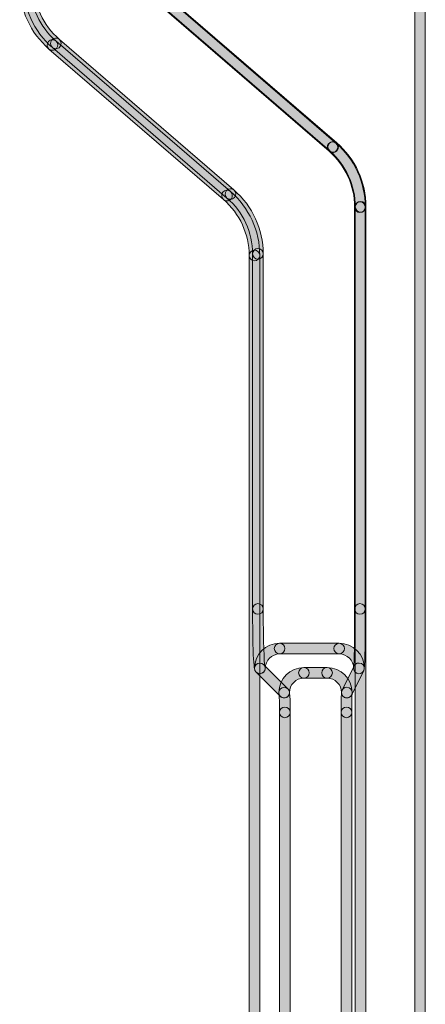
# Model space of a CAD drawing. Units: inches. Extents: x 4 to 206, y -294 to -4.
# Drawn here: x 170 to 180, y -102 to -78 of the extents above; entities that cross this region are included whole.
import ezdxf

# ---------------------------------------------------------------- set-up
doc = ezdxf.new("R2010")
doc.units = ezdxf.units.IN
doc.header["$MEASUREMENT"] = 0
doc.layers.add('Layer 1', color=7, linetype='Continuous')

# ---------------------------------------------------------------- blocks, each defined once
blk = doc.blocks.new('block 81')
at = {"layer": 'Layer 1'}
h = blk.add_hatch(color=7, dxfattribs=at)
h.dxf.hatch_style = 2
edge = h.paths.add_edge_path()
edge.add_spline(control_points=[(178.246, -120.048), (178.176, -120.048), (178.119, -119.991), (178.119, -119.921), (178.119, -119.921), (178.119, -94.713), (178.119, -94.713), (178.119, -94.643), (178.176, -94.586), (178.246, -94.586), (178.316, -94.586), (178.373, -94.643), (178.373, -94.713), (178.373, -94.713), (178.373, -119.921), (178.373, -119.921), (178.373, -119.991), (178.316, -120.048), (178.246, -120.048)], knot_values=[0, 0, 0, 0, 1, 1, 1, 2, 2, 2, 3, 3, 3, 4, 4, 4, 5, 5, 5, 6, 6, 6, 6], degree=3, periodic=1)
at = {"layer": 'Layer 1', "lineweight": 0}
blk.add_open_spline([(178.246, -120.048), (178.176, -120.048), (178.119, -119.991), (178.119, -119.921), (178.119, -119.921), (178.119, -94.713), (178.119, -94.713), (178.119, -94.643), (178.176, -94.586), (178.246, -94.586), (178.316, -94.586), (178.373, -94.643), (178.373, -94.713), (178.373, -94.713), (178.373, -119.921), (178.373, -119.921), (178.373, -119.991), (178.316, -120.048), (178.246, -120.048)], degree=3, knots=[0, 0, 0, 0, 1, 1, 1, 2, 2, 2, 3, 3, 3, 4, 4, 4, 5, 5, 5, 6, 6, 6, 6], dxfattribs=at)
blk = doc.blocks.new('block 82')
at = {"layer": 'Layer 1'}
h = blk.add_hatch(color=7, dxfattribs=at)
h.dxf.hatch_style = 2
edge = h.paths.add_edge_path()
edge.add_spline(control_points=[(178.253, -94.368), (178.183, -94.368), (178.126, -94.311), (178.126, -94.241), (178.126, -94.051), (177.972, -93.896), (177.781, -93.896), (177.711, -93.896), (177.654, -93.839), (177.654, -93.769), (177.654, -93.699), (177.711, -93.642), (177.781, -93.642), (177.781, -93.642), (177.781, -93.642), (177.781, -93.642), (178.112, -93.642), (178.38, -93.911), (178.38, -94.241), (178.38, -94.311), (178.324, -94.368), (178.253, -94.368)], knot_values=[0, 0, 0, 0, 1, 1, 1, 2, 2, 2, 3, 3, 3, 4, 4, 4, 5, 5, 5, 6, 6, 6, 7, 7, 7, 7], degree=3, periodic=1)
at = {"layer": 'Layer 1', "lineweight": 0}
blk.add_open_spline([(178.253, -94.368), (178.183, -94.368), (178.126, -94.311), (178.126, -94.241), (178.126, -94.051), (177.972, -93.896), (177.781, -93.896), (177.711, -93.896), (177.654, -93.839), (177.654, -93.769), (177.654, -93.699), (177.711, -93.642), (177.781, -93.642), (177.781, -93.642), (177.781, -93.642), (177.781, -93.642), (178.112, -93.642), (178.38, -93.911), (178.38, -94.241), (178.38, -94.311), (178.324, -94.368), (178.253, -94.368)], degree=3, knots=[0, 0, 0, 0, 1, 1, 1, 2, 2, 2, 3, 3, 3, 4, 4, 4, 5, 5, 5, 6, 6, 6, 7, 7, 7, 7], dxfattribs=at)
blk = doc.blocks.new('block 83')
at = {"layer": 'Layer 1'}
h = blk.add_hatch(color=7, dxfattribs=at)
h.dxf.hatch_style = 2
edge = h.paths.add_edge_path()
edge.add_spline(control_points=[(178.246, -94.84), (178.176, -94.84), (178.119, -94.784), (178.119, -94.713), (178.119, -94.23), (178.125, -94.216), (178.138, -94.188), (178.168, -94.124), (178.243, -94.096), (178.306, -94.126), (178.36, -94.15), (178.388, -94.208), (178.378, -94.263), (178.376, -94.298), (178.373, -94.466), (178.373, -94.713), (178.373, -94.784), (178.316, -94.84), (178.246, -94.84)], knot_values=[0, 0, 0, 0, 1, 1, 1, 2, 2, 2, 3, 3, 3, 4, 4, 4, 5, 5, 5, 6, 6, 6, 6], degree=3, periodic=1)
at = {"layer": 'Layer 1', "lineweight": 0}
blk.add_open_spline([(178.246, -94.84), (178.176, -94.84), (178.119, -94.784), (178.119, -94.713), (178.119, -94.23), (178.125, -94.216), (178.138, -94.188), (178.168, -94.124), (178.243, -94.096), (178.306, -94.126), (178.36, -94.15), (178.388, -94.208), (178.378, -94.263), (178.376, -94.298), (178.373, -94.466), (178.373, -94.713), (178.373, -94.784), (178.316, -94.84), (178.246, -94.84)], degree=3, knots=[0, 0, 0, 0, 1, 1, 1, 2, 2, 2, 3, 3, 3, 4, 4, 4, 5, 5, 5, 6, 6, 6, 6], dxfattribs=at)
blk = doc.blocks.new('block 84')
at = {"layer": 'Layer 1'}
h = blk.add_hatch(color=7, dxfattribs=at)
h.dxf.hatch_style = 2
edge = h.paths.add_edge_path()
edge.add_spline(control_points=[(178.543, -93.789), (178.473, -93.789), (178.416, -93.732), (178.416, -93.662), (178.416, -93.471), (178.261, -93.317), (178.071, -93.316), (178.001, -93.316), (177.944, -93.26), (177.944, -93.189), (177.944, -93.119), (178.001, -93.063), (178.071, -93.063), (178.071, -93.063), (178.071, -93.063), (178.071, -93.063), (178.402, -93.063), (178.671, -93.331), (178.671, -93.662), (178.671, -93.732), (178.614, -93.789), (178.543, -93.789)], knot_values=[0, 0, 0, 0, 1, 1, 1, 2, 2, 2, 3, 3, 3, 4, 4, 4, 5, 5, 5, 6, 6, 6, 7, 7, 7, 7], degree=3, periodic=1)
at = {"layer": 'Layer 1', "lineweight": 0}
blk.add_open_spline([(178.543, -93.789), (178.473, -93.789), (178.416, -93.732), (178.416, -93.662), (178.416, -93.471), (178.261, -93.317), (178.071, -93.316), (178.001, -93.316), (177.944, -93.26), (177.944, -93.189), (177.944, -93.119), (178.001, -93.063), (178.071, -93.063), (178.071, -93.063), (178.071, -93.063), (178.071, -93.063), (178.402, -93.063), (178.671, -93.331), (178.671, -93.662), (178.671, -93.732), (178.614, -93.789), (178.543, -93.789)], degree=3, knots=[0, 0, 0, 0, 1, 1, 1, 2, 2, 2, 3, 3, 3, 4, 4, 4, 5, 5, 5, 6, 6, 6, 7, 7, 7, 7], dxfattribs=at)
blk = doc.blocks.new('block 85')
at = {"layer": 'Layer 1'}
h = blk.add_hatch(color=7, dxfattribs=at)
h.dxf.hatch_style = 2
edge = h.paths.add_edge_path()
edge.add_spline(control_points=[(178.253, -94.368), (178.234, -94.368), (178.215, -94.364), (178.197, -94.355), (178.134, -94.323), (178.108, -94.247), (178.14, -94.184), (178.14, -94.184), (178.43, -93.605), (178.43, -93.605), (178.461, -93.542), (178.538, -93.517), (178.6, -93.548), (178.663, -93.579), (178.688, -93.656), (178.657, -93.718), (178.657, -93.718), (178.367, -94.298), (178.367, -94.298), (178.345, -94.342), (178.3, -94.368), (178.253, -94.368)], knot_values=[0, 0, 0, 0, 1, 1, 1, 2, 2, 2, 3, 3, 3, 4, 4, 4, 5, 5, 5, 6, 6, 6, 7, 7, 7, 7], degree=3, periodic=1)
at = {"layer": 'Layer 1', "lineweight": 0}
blk.add_open_spline([(178.253, -94.368), (178.234, -94.368), (178.215, -94.364), (178.197, -94.355), (178.134, -94.323), (178.108, -94.247), (178.14, -94.184), (178.14, -94.184), (178.43, -93.605), (178.43, -93.605), (178.461, -93.542), (178.538, -93.517), (178.6, -93.548), (178.663, -93.579), (178.688, -93.656), (178.657, -93.718), (178.657, -93.718), (178.367, -94.298), (178.367, -94.298), (178.345, -94.342), (178.3, -94.368), (178.253, -94.368)], degree=3, knots=[0, 0, 0, 0, 1, 1, 1, 2, 2, 2, 3, 3, 3, 4, 4, 4, 5, 5, 5, 6, 6, 6, 7, 7, 7, 7], dxfattribs=at)
blk = doc.blocks.new('block 86')
at = {"layer": 'Layer 1'}
h = blk.add_hatch(color=7, dxfattribs=at)
h.dxf.hatch_style = 2
edge = h.paths.add_edge_path()
edge.add_spline(control_points=[(178.543, -93.789), (178.525, -93.789), (178.506, -93.784), (178.488, -93.776), (178.433, -93.749), (178.406, -93.687), (178.42, -93.63), (178.43, -93.55), (178.44, -93.006), (178.44, -92.245), (178.44, -92.175), (178.497, -92.118), (178.567, -92.118), (178.637, -92.118), (178.694, -92.175), (178.694, -92.245), (178.694, -93.643), (178.67, -93.692), (178.657, -93.718), (178.635, -93.763), (178.59, -93.789), (178.543, -93.789)], knot_values=[0, 0, 0, 0, 1, 1, 1, 2, 2, 2, 3, 3, 3, 4, 4, 4, 5, 5, 5, 6, 6, 6, 7, 7, 7, 7], degree=3, periodic=1)
at = {"layer": 'Layer 1', "lineweight": 0}
blk.add_open_spline([(178.543, -93.789), (178.525, -93.789), (178.506, -93.784), (178.488, -93.776), (178.433, -93.749), (178.406, -93.687), (178.42, -93.63), (178.43, -93.55), (178.44, -93.006), (178.44, -92.245), (178.44, -92.175), (178.497, -92.118), (178.567, -92.118), (178.637, -92.118), (178.694, -92.175), (178.694, -92.245), (178.694, -93.643), (178.67, -93.692), (178.657, -93.718), (178.635, -93.763), (178.59, -93.789), (178.543, -93.789)], degree=3, knots=[0, 0, 0, 0, 1, 1, 1, 2, 2, 2, 3, 3, 3, 4, 4, 4, 5, 5, 5, 6, 6, 6, 7, 7, 7, 7], dxfattribs=at)
blk = doc.blocks.new('block 87')
at = {"layer": 'Layer 1'}
h = blk.add_hatch(color=7, dxfattribs=at)
h.dxf.hatch_style = 2
edge = h.paths.add_edge_path()
edge.add_spline(control_points=[(178.567, -92.372), (178.497, -92.372), (178.44, -92.315), (178.44, -92.245), (178.44, -92.245), (178.44, -82.655), (178.44, -82.655), (178.44, -82.585), (178.497, -82.528), (178.567, -82.528), (178.637, -82.528), (178.694, -82.585), (178.694, -82.655), (178.694, -82.655), (178.694, -92.245), (178.694, -92.245), (178.694, -92.315), (178.637, -92.372), (178.567, -92.372)], knot_values=[0, 0, 0, 0, 1, 1, 1, 2, 2, 2, 3, 3, 3, 4, 4, 4, 5, 5, 5, 6, 6, 6, 6], degree=3, periodic=1)
at = {"layer": 'Layer 1', "lineweight": 0}
blk.add_open_spline([(178.567, -92.372), (178.497, -92.372), (178.44, -92.315), (178.44, -92.245), (178.44, -92.245), (178.44, -82.655), (178.44, -82.655), (178.44, -82.585), (178.497, -82.528), (178.567, -82.528), (178.637, -82.528), (178.694, -82.585), (178.694, -82.655), (178.694, -82.655), (178.694, -92.245), (178.694, -92.245), (178.694, -92.315), (178.637, -92.372), (178.567, -92.372)], degree=3, knots=[0, 0, 0, 0, 1, 1, 1, 2, 2, 2, 3, 3, 3, 4, 4, 4, 5, 5, 5, 6, 6, 6, 6], dxfattribs=at)
blk = doc.blocks.new('block 88')
at = {"layer": 'Layer 1'}
h = blk.add_hatch(color=7, dxfattribs=at)
h.dxf.hatch_style = 2
edge = h.paths.add_edge_path()
edge.add_spline(control_points=[(178.567, -82.782), (178.497, -82.782), (178.44, -82.725), (178.44, -82.655), (178.44, -82.141), (178.217, -81.655), (177.828, -81.32), (177.775, -81.274), (177.769, -81.194), (177.815, -81.141), (177.86, -81.088), (177.941, -81.082), (177.994, -81.128), (178.439, -81.511), (178.694, -82.067), (178.694, -82.655), (178.694, -82.725), (178.637, -82.782), (178.567, -82.782)], knot_values=[0, 0, 0, 0, 1, 1, 1, 2, 2, 2, 3, 3, 3, 4, 4, 4, 5, 5, 5, 6, 6, 6, 6], degree=3, periodic=1)
at = {"layer": 'Layer 1', "lineweight": 0}
blk.add_open_spline([(178.567, -82.782), (178.497, -82.782), (178.44, -82.725), (178.44, -82.655), (178.44, -82.141), (178.217, -81.655), (177.828, -81.32), (177.775, -81.274), (177.769, -81.194), (177.815, -81.141), (177.86, -81.088), (177.941, -81.082), (177.994, -81.128), (178.439, -81.511), (178.694, -82.067), (178.694, -82.655), (178.694, -82.725), (178.637, -82.782), (178.567, -82.782)], degree=3, knots=[0, 0, 0, 0, 1, 1, 1, 2, 2, 2, 3, 3, 3, 4, 4, 4, 5, 5, 5, 6, 6, 6, 6], dxfattribs=at)
blk = doc.blocks.new('block 89')
at = {"layer": 'Layer 1'}
h = blk.add_hatch(color=7, dxfattribs=at)
h.dxf.hatch_style = 2
edge = h.paths.add_edge_path()
edge.add_spline(control_points=[(177.911, -81.351), (177.882, -81.351), (177.852, -81.341), (177.828, -81.32), (177.828, -81.32), (173.66, -77.727), (173.66, -77.727), (173.607, -77.681), (173.601, -77.601), (173.647, -77.548), (173.693, -77.494), (173.773, -77.489), (173.826, -77.535), (173.826, -77.535), (177.994, -81.128), (177.994, -81.128), (178.047, -81.174), (178.053, -81.254), (178.007, -81.307), (177.982, -81.336), (177.946, -81.351), (177.911, -81.351)], knot_values=[0, 0, 0, 0, 1, 1, 1, 2, 2, 2, 3, 3, 3, 4, 4, 4, 5, 5, 5, 6, 6, 6, 7, 7, 7, 7], degree=3, periodic=1)
at = {"layer": 'Layer 1', "lineweight": 0}
blk.add_open_spline([(177.911, -81.351), (177.882, -81.351), (177.852, -81.341), (177.828, -81.32), (177.828, -81.32), (173.66, -77.727), (173.66, -77.727), (173.607, -77.681), (173.601, -77.601), (173.647, -77.548), (173.693, -77.494), (173.773, -77.489), (173.826, -77.535), (173.826, -77.535), (177.994, -81.128), (177.994, -81.128), (178.047, -81.174), (178.053, -81.254), (178.007, -81.307), (177.982, -81.336), (177.946, -81.351), (177.911, -81.351)], degree=3, knots=[0, 0, 0, 0, 1, 1, 1, 2, 2, 2, 3, 3, 3, 4, 4, 4, 5, 5, 5, 6, 6, 6, 7, 7, 7, 7], dxfattribs=at)
blk = doc.blocks.new('block 106')
at = {"layer": 'Layer 1'}
h = blk.add_hatch(color=7, dxfattribs=at)
h.dxf.hatch_style = 2
edge = h.paths.add_edge_path()
edge.add_spline(control_points=[(177.781, -93.896), (177.781, -93.896), (177.229, -93.896), (177.229, -93.896), (177.159, -93.896), (177.102, -93.839), (177.102, -93.769), (177.102, -93.699), (177.159, -93.642), (177.229, -93.642), (177.229, -93.642), (177.781, -93.642), (177.781, -93.642), (177.852, -93.642), (177.909, -93.699), (177.909, -93.769), (177.909, -93.839), (177.852, -93.896), (177.781, -93.896)], knot_values=[0, 0, 0, 0, 1, 1, 1, 2, 2, 2, 3, 3, 3, 4, 4, 4, 5, 5, 5, 6, 6, 6, 6], degree=3, periodic=1)
at = {"layer": 'Layer 1', "lineweight": 0}
blk.add_open_spline([(177.781, -93.896), (177.781, -93.896), (177.229, -93.896), (177.229, -93.896), (177.159, -93.896), (177.102, -93.839), (177.102, -93.769), (177.102, -93.699), (177.159, -93.642), (177.229, -93.642), (177.229, -93.642), (177.781, -93.642), (177.781, -93.642), (177.852, -93.642), (177.909, -93.699), (177.909, -93.769), (177.909, -93.839), (177.852, -93.896), (177.781, -93.896)], degree=3, knots=[0, 0, 0, 0, 1, 1, 1, 2, 2, 2, 3, 3, 3, 4, 4, 4, 5, 5, 5, 6, 6, 6, 6], dxfattribs=at)
blk = doc.blocks.new('block 109')
at = {"layer": 'Layer 1'}
h = blk.add_hatch(color=7, dxfattribs=at)
h.dxf.hatch_style = 2
edge = h.paths.add_edge_path()
edge.add_spline(control_points=[(178.071, -93.316), (178.071, -93.316), (176.649, -93.316), (176.649, -93.316), (176.579, -93.316), (176.522, -93.26), (176.522, -93.189), (176.522, -93.119), (176.579, -93.063), (176.649, -93.063), (176.649, -93.063), (178.071, -93.063), (178.071, -93.063), (178.141, -93.063), (178.198, -93.119), (178.198, -93.189), (178.198, -93.26), (178.141, -93.316), (178.071, -93.316)], knot_values=[0, 0, 0, 0, 1, 1, 1, 2, 2, 2, 3, 3, 3, 4, 4, 4, 5, 5, 5, 6, 6, 6, 6], degree=3, periodic=1)
at = {"layer": 'Layer 1', "lineweight": 0}
blk.add_open_spline([(178.071, -93.316), (178.071, -93.316), (176.649, -93.316), (176.649, -93.316), (176.579, -93.316), (176.522, -93.26), (176.522, -93.189), (176.522, -93.119), (176.579, -93.063), (176.649, -93.063), (176.649, -93.063), (178.071, -93.063), (178.071, -93.063), (178.141, -93.063), (178.198, -93.119), (178.198, -93.189), (178.198, -93.26), (178.141, -93.316), (178.071, -93.316)], degree=3, knots=[0, 0, 0, 0, 1, 1, 1, 2, 2, 2, 3, 3, 3, 4, 4, 4, 5, 5, 5, 6, 6, 6, 6], dxfattribs=at)
blk = doc.blocks.new('block 121')
at = {"layer": 'Layer 1'}
h = blk.add_hatch(color=7, dxfattribs=at)
h.dxf.hatch_style = 2
edge = h.paths.add_edge_path()
edge.add_spline(control_points=[(176.13, -83.898), (176.06, -83.898), (176.003, -83.841), (176.003, -83.771), (176.003, -83.258), (175.78, -82.772), (175.391, -82.437), (175.338, -82.392), (175.332, -82.311), (175.378, -82.258), (175.424, -82.205), (175.504, -82.199), (175.557, -82.245), (176.002, -82.628), (176.257, -83.184), (176.257, -83.771), (176.257, -83.841), (176.2, -83.898), (176.13, -83.898)], knot_values=[0, 0, 0, 0, 1, 1, 1, 2, 2, 2, 3, 3, 3, 4, 4, 4, 5, 5, 5, 6, 6, 6, 6], degree=3, periodic=1)
at = {"layer": 'Layer 1', "lineweight": 0}
blk.add_open_spline([(176.13, -83.898), (176.06, -83.898), (176.003, -83.841), (176.003, -83.771), (176.003, -83.258), (175.78, -82.772), (175.391, -82.437), (175.338, -82.392), (175.332, -82.311), (175.378, -82.258), (175.424, -82.205), (175.504, -82.199), (175.557, -82.245), (176.002, -82.628), (176.257, -83.184), (176.257, -83.771), (176.257, -83.841), (176.2, -83.898), (176.13, -83.898)], degree=3, knots=[0, 0, 0, 0, 1, 1, 1, 2, 2, 2, 3, 3, 3, 4, 4, 4, 5, 5, 5, 6, 6, 6, 6], dxfattribs=at)
blk = doc.blocks.new('block 122')
at = {"layer": 'Layer 1'}
h = blk.add_hatch(color=7, dxfattribs=at)
h.dxf.hatch_style = 2
edge = h.paths.add_edge_path()
edge.add_spline(control_points=[(176.13, -92.372), (176.06, -92.372), (176.003, -92.315), (176.003, -92.245), (176.003, -92.245), (176.003, -83.771), (176.003, -83.771), (176.003, -83.701), (176.06, -83.644), (176.13, -83.644), (176.2, -83.644), (176.257, -83.701), (176.257, -83.771), (176.257, -83.771), (176.257, -92.245), (176.257, -92.245), (176.257, -92.315), (176.2, -92.372), (176.13, -92.372)], knot_values=[0, 0, 0, 0, 1, 1, 1, 2, 2, 2, 3, 3, 3, 4, 4, 4, 5, 5, 5, 6, 6, 6, 6], degree=3, periodic=1)
at = {"layer": 'Layer 1', "lineweight": 0}
blk.add_open_spline([(176.13, -92.372), (176.06, -92.372), (176.003, -92.315), (176.003, -92.245), (176.003, -92.245), (176.003, -83.771), (176.003, -83.771), (176.003, -83.701), (176.06, -83.644), (176.13, -83.644), (176.2, -83.644), (176.257, -83.701), (176.257, -83.771), (176.257, -83.771), (176.257, -92.245), (176.257, -92.245), (176.257, -92.315), (176.2, -92.372), (176.13, -92.372)], degree=3, knots=[0, 0, 0, 0, 1, 1, 1, 2, 2, 2, 3, 3, 3, 4, 4, 4, 5, 5, 5, 6, 6, 6, 6], dxfattribs=at)
blk = doc.blocks.new('block 123')
at = {"layer": 'Layer 1'}
h = blk.add_hatch(color=7, dxfattribs=at)
h.dxf.hatch_style = 2
edge = h.paths.add_edge_path()
edge.add_spline(control_points=[(175.474, -82.468), (175.445, -82.468), (175.415, -82.458), (175.391, -82.437), (175.391, -82.437), (171.222, -78.844), (171.222, -78.844), (171.169, -78.798), (171.163, -78.718), (171.209, -78.665), (171.255, -78.611), (171.335, -78.605), (171.388, -78.651), (171.388, -78.651), (175.557, -82.245), (175.557, -82.245), (175.61, -82.291), (175.616, -82.371), (175.57, -82.424), (175.545, -82.453), (175.509, -82.468), (175.474, -82.468)], knot_values=[0, 0, 0, 0, 1, 1, 1, 2, 2, 2, 3, 3, 3, 4, 4, 4, 5, 5, 5, 6, 6, 6, 7, 7, 7, 7], degree=3, periodic=1)
at = {"layer": 'Layer 1', "lineweight": 0}
blk.add_open_spline([(175.474, -82.468), (175.445, -82.468), (175.415, -82.458), (175.391, -82.437), (175.391, -82.437), (171.222, -78.844), (171.222, -78.844), (171.169, -78.798), (171.163, -78.718), (171.209, -78.665), (171.255, -78.611), (171.335, -78.605), (171.388, -78.651), (171.388, -78.651), (175.557, -82.245), (175.557, -82.245), (175.61, -82.291), (175.616, -82.371), (175.57, -82.424), (175.545, -82.453), (175.509, -82.468), (175.474, -82.468)], degree=3, knots=[0, 0, 0, 0, 1, 1, 1, 2, 2, 2, 3, 3, 3, 4, 4, 4, 5, 5, 5, 6, 6, 6, 7, 7, 7, 7], dxfattribs=at)
blk = doc.blocks.new('block 124')
at = {"layer": 'Layer 1'}
h = blk.add_hatch(color=7, dxfattribs=at)
h.dxf.hatch_style = 2
edge = h.paths.add_edge_path()
edge.add_spline(control_points=[(176.177, -93.789), (176.177, -93.789), (176.177, -93.789), (176.177, -93.789), (176.107, -93.788), (176.05, -93.731), (176.05, -93.661), (176.051, -93.332), (176.32, -93.063), (176.649, -93.063), (176.649, -93.063), (176.649, -93.063), (176.649, -93.063), (176.719, -93.063), (176.776, -93.119), (176.776, -93.189), (176.776, -93.259), (176.72, -93.316), (176.649, -93.316), (176.46, -93.317), (176.305, -93.472), (176.304, -93.662), (176.304, -93.732), (176.247, -93.789), (176.177, -93.789)], knot_values=[0, 0, 0, 0, 1, 1, 1, 2, 2, 2, 3, 3, 3, 4, 4, 4, 5, 5, 5, 6, 6, 6, 7, 7, 7, 8, 8, 8, 8], degree=3, periodic=1)
at = {"layer": 'Layer 1', "lineweight": 0}
blk.add_open_spline([(176.177, -93.789), (176.177, -93.789), (176.177, -93.789), (176.177, -93.789), (176.107, -93.788), (176.05, -93.731), (176.05, -93.661), (176.051, -93.332), (176.32, -93.063), (176.649, -93.063), (176.649, -93.063), (176.649, -93.063), (176.649, -93.063), (176.719, -93.063), (176.776, -93.119), (176.776, -93.189), (176.776, -93.259), (176.72, -93.316), (176.649, -93.316), (176.46, -93.317), (176.305, -93.472), (176.304, -93.662), (176.304, -93.732), (176.247, -93.789), (176.177, -93.789)], degree=3, knots=[0, 0, 0, 0, 1, 1, 1, 2, 2, 2, 3, 3, 3, 4, 4, 4, 5, 5, 5, 6, 6, 6, 7, 7, 7, 8, 8, 8, 8], dxfattribs=at)
blk = doc.blocks.new('block 125')
at = {"layer": 'Layer 1'}
h = blk.add_hatch(color=7, dxfattribs=at)
h.dxf.hatch_style = 2
edge = h.paths.add_edge_path()
edge.add_spline(control_points=[(176.177, -93.789), (176.145, -93.789), (176.113, -93.776), (176.088, -93.752), (176.05, -93.714), (176.003, -93.667), (176.003, -92.245), (176.003, -92.175), (176.06, -92.118), (176.13, -92.118), (176.2, -92.118), (176.257, -92.175), (176.257, -92.245), (176.257, -93.05), (176.279, -93.526), (176.294, -93.611), (176.314, -93.658), (176.305, -93.713), (176.268, -93.751), (176.242, -93.776), (176.21, -93.789), (176.177, -93.789)], knot_values=[0, 0, 0, 0, 1, 1, 1, 2, 2, 2, 3, 3, 3, 4, 4, 4, 5, 5, 5, 6, 6, 6, 7, 7, 7, 7], degree=3, periodic=1)
at = {"layer": 'Layer 1', "lineweight": 0}
blk.add_open_spline([(176.177, -93.789), (176.145, -93.789), (176.113, -93.776), (176.088, -93.752), (176.05, -93.714), (176.003, -93.667), (176.003, -92.245), (176.003, -92.175), (176.06, -92.118), (176.13, -92.118), (176.2, -92.118), (176.257, -92.175), (176.257, -92.245), (176.257, -93.05), (176.279, -93.526), (176.294, -93.611), (176.314, -93.658), (176.305, -93.713), (176.268, -93.751), (176.242, -93.776), (176.21, -93.789), (176.177, -93.789)], degree=3, knots=[0, 0, 0, 0, 1, 1, 1, 2, 2, 2, 3, 3, 3, 4, 4, 4, 5, 5, 5, 6, 6, 6, 7, 7, 7, 7], dxfattribs=at)
blk = doc.blocks.new('block 126')
at = {"layer": 'Layer 1'}
h = blk.add_hatch(color=7, dxfattribs=at)
h.dxf.hatch_style = 2
edge = h.paths.add_edge_path()
edge.add_spline(control_points=[(171.305, -78.874), (171.276, -78.874), (171.246, -78.864), (171.222, -78.844), (170.778, -78.46), (170.523, -77.903), (170.523, -77.317), (170.523, -77.247), (170.58, -77.19), (170.65, -77.19), (170.72, -77.19), (170.777, -77.247), (170.777, -77.317), (170.777, -77.83), (171, -78.316), (171.388, -78.651), (171.441, -78.697), (171.447, -78.777), (171.401, -78.831), (171.376, -78.86), (171.341, -78.874), (171.305, -78.874)], knot_values=[0, 0, 0, 0, 1, 1, 1, 2, 2, 2, 3, 3, 3, 4, 4, 4, 5, 5, 5, 6, 6, 6, 7, 7, 7, 7], degree=3, periodic=1)
at = {"layer": 'Layer 1', "lineweight": 0}
blk.add_open_spline([(171.305, -78.874), (171.276, -78.874), (171.246, -78.864), (171.222, -78.844), (170.778, -78.46), (170.523, -77.903), (170.523, -77.317), (170.523, -77.247), (170.58, -77.19), (170.65, -77.19), (170.72, -77.19), (170.777, -77.247), (170.777, -77.317), (170.777, -77.83), (171, -78.316), (171.388, -78.651), (171.441, -78.697), (171.447, -78.777), (171.401, -78.831), (171.376, -78.86), (171.341, -78.874), (171.305, -78.874)], degree=3, knots=[0, 0, 0, 0, 1, 1, 1, 2, 2, 2, 3, 3, 3, 4, 4, 4, 5, 5, 5, 6, 6, 6, 7, 7, 7, 7], dxfattribs=at)
blk = doc.blocks.new('block 127')
at = {"layer": 'Layer 1'}
h = blk.add_hatch(color=7, dxfattribs=at)
h.dxf.hatch_style = 2
edge = h.paths.add_edge_path()
edge.add_spline(control_points=[(176.757, -94.368), (176.687, -94.368), (176.63, -94.311), (176.63, -94.241), (176.63, -93.911), (176.898, -93.643), (177.229, -93.642), (177.229, -93.642), (177.229, -93.642), (177.229, -93.642), (177.299, -93.642), (177.356, -93.699), (177.356, -93.769), (177.356, -93.839), (177.299, -93.896), (177.229, -93.896), (177.039, -93.896), (176.884, -94.051), (176.884, -94.241), (176.884, -94.311), (176.827, -94.368), (176.757, -94.368)], knot_values=[0, 0, 0, 0, 1, 1, 1, 2, 2, 2, 3, 3, 3, 4, 4, 4, 5, 5, 5, 6, 6, 6, 7, 7, 7, 7], degree=3, periodic=1)
at = {"layer": 'Layer 1', "lineweight": 0}
blk.add_open_spline([(176.757, -94.368), (176.687, -94.368), (176.63, -94.311), (176.63, -94.241), (176.63, -93.911), (176.898, -93.643), (177.229, -93.642), (177.229, -93.642), (177.229, -93.642), (177.229, -93.642), (177.299, -93.642), (177.356, -93.699), (177.356, -93.769), (177.356, -93.839), (177.299, -93.896), (177.229, -93.896), (177.039, -93.896), (176.884, -94.051), (176.884, -94.241), (176.884, -94.311), (176.827, -94.368), (176.757, -94.368)], degree=3, knots=[0, 0, 0, 0, 1, 1, 1, 2, 2, 2, 3, 3, 3, 4, 4, 4, 5, 5, 5, 6, 6, 6, 7, 7, 7, 7], dxfattribs=at)
blk = doc.blocks.new('block 128')
at = {"layer": 'Layer 1'}
h = blk.add_hatch(color=7, dxfattribs=at)
h.dxf.hatch_style = 2
edge = h.paths.add_edge_path()
edge.add_spline(control_points=[(176.757, -94.368), (176.724, -94.368), (176.692, -94.356), (176.667, -94.331), (176.667, -94.331), (176.087, -93.751), (176.087, -93.751), (176.038, -93.702), (176.038, -93.622), (176.087, -93.572), (176.137, -93.522), (176.218, -93.522), (176.267, -93.572), (176.267, -93.572), (176.847, -94.151), (176.847, -94.151), (176.896, -94.201), (176.896, -94.281), (176.847, -94.331), (176.822, -94.356), (176.789, -94.368), (176.757, -94.368)], knot_values=[0, 0, 0, 0, 1, 1, 1, 2, 2, 2, 3, 3, 3, 4, 4, 4, 5, 5, 5, 6, 6, 6, 7, 7, 7, 7], degree=3, periodic=1)
at = {"layer": 'Layer 1', "lineweight": 0}
blk.add_open_spline([(176.757, -94.368), (176.724, -94.368), (176.692, -94.356), (176.667, -94.331), (176.667, -94.331), (176.087, -93.751), (176.087, -93.751), (176.038, -93.702), (176.038, -93.622), (176.087, -93.572), (176.137, -93.522), (176.218, -93.522), (176.267, -93.572), (176.267, -93.572), (176.847, -94.151), (176.847, -94.151), (176.896, -94.201), (176.896, -94.281), (176.847, -94.331), (176.822, -94.356), (176.789, -94.368), (176.757, -94.368)], degree=3, knots=[0, 0, 0, 0, 1, 1, 1, 2, 2, 2, 3, 3, 3, 4, 4, 4, 5, 5, 5, 6, 6, 6, 7, 7, 7, 7], dxfattribs=at)
blk = doc.blocks.new('block 130')
at = {"layer": 'Layer 1'}
h = blk.add_hatch(color=7, dxfattribs=at)
h.dxf.hatch_style = 2
edge = h.paths.add_edge_path()
edge.add_spline(control_points=[(176.773, -94.84), (176.702, -94.84), (176.646, -94.784), (176.646, -94.713), (176.646, -94.473), (176.64, -94.318), (176.635, -94.278), (176.622, -94.234), (176.633, -94.185), (176.667, -94.151), (176.717, -94.102), (176.797, -94.102), (176.847, -94.151), (176.886, -94.191), (176.9, -94.204), (176.9, -94.713), (176.9, -94.784), (176.843, -94.84), (176.773, -94.84)], knot_values=[0, 0, 0, 0, 1, 1, 1, 2, 2, 2, 3, 3, 3, 4, 4, 4, 5, 5, 5, 6, 6, 6, 6], degree=3, periodic=1)
at = {"layer": 'Layer 1', "lineweight": 0}
blk.add_open_spline([(176.773, -94.84), (176.702, -94.84), (176.646, -94.784), (176.646, -94.713), (176.646, -94.473), (176.64, -94.318), (176.635, -94.278), (176.622, -94.234), (176.633, -94.185), (176.667, -94.151), (176.717, -94.102), (176.797, -94.102), (176.847, -94.151), (176.886, -94.191), (176.9, -94.204), (176.9, -94.713), (176.9, -94.784), (176.843, -94.84), (176.773, -94.84)], degree=3, knots=[0, 0, 0, 0, 1, 1, 1, 2, 2, 2, 3, 3, 3, 4, 4, 4, 5, 5, 5, 6, 6, 6, 6], dxfattribs=at)
blk = doc.blocks.new('block 133')
at = {"layer": 'Layer 1'}
h = blk.add_hatch(color=7, dxfattribs=at)
h.dxf.hatch_style = 2
edge = h.paths.add_edge_path()
edge.add_spline(control_points=[(176.773, -120.048), (176.702, -120.048), (176.646, -119.991), (176.646, -119.921), (176.646, -119.921), (176.646, -94.713), (176.646, -94.713), (176.646, -94.643), (176.702, -94.586), (176.773, -94.586), (176.843, -94.586), (176.9, -94.643), (176.9, -94.713), (176.9, -94.713), (176.9, -119.921), (176.9, -119.921), (176.9, -119.991), (176.843, -120.048), (176.773, -120.048)], knot_values=[0, 0, 0, 0, 1, 1, 1, 2, 2, 2, 3, 3, 3, 4, 4, 4, 5, 5, 5, 6, 6, 6, 6], degree=3, periodic=1)
at = {"layer": 'Layer 1', "lineweight": 0}
blk.add_open_spline([(176.773, -120.048), (176.702, -120.048), (176.646, -119.991), (176.646, -119.921), (176.646, -119.921), (176.646, -94.713), (176.646, -94.713), (176.646, -94.643), (176.702, -94.586), (176.773, -94.586), (176.843, -94.586), (176.9, -94.643), (176.9, -94.713), (176.9, -94.713), (176.9, -119.921), (176.9, -119.921), (176.9, -119.991), (176.843, -120.048), (176.773, -120.048)], degree=3, knots=[0, 0, 0, 0, 1, 1, 1, 2, 2, 2, 3, 3, 3, 4, 4, 4, 5, 5, 5, 6, 6, 6, 6], dxfattribs=at)
blk = doc.blocks.new('block 253')
at = {"layer": 'Layer 1'}
h = blk.add_hatch(color=7, dxfattribs=at)
h.dxf.hatch_style = 2
edge = h.paths.add_edge_path()
edge.add_spline(control_points=[(177.928, -81.343), (177.899, -81.343), (177.869, -81.333), (177.845, -81.312), (177.845, -81.312), (173.677, -77.719), (173.677, -77.719), (173.624, -77.674), (173.618, -77.593), (173.664, -77.54), (173.71, -77.486), (173.79, -77.481), (173.843, -77.527), (173.843, -77.527), (178.011, -81.12), (178.011, -81.12), (178.064, -81.166), (178.07, -81.246), (178.024, -81.299), (177.999, -81.328), (177.964, -81.343), (177.928, -81.343)], knot_values=[0, 0, 0, 0, 1, 1, 1, 2, 2, 2, 3, 3, 3, 4, 4, 4, 5, 5, 5, 6, 6, 6, 7, 7, 7, 7], degree=3, periodic=1)
at = {"layer": 'Layer 1', "lineweight": 0}
blk.add_open_spline([(177.928, -81.343), (177.899, -81.343), (177.869, -81.333), (177.845, -81.312), (177.845, -81.312), (173.677, -77.719), (173.677, -77.719), (173.624, -77.674), (173.618, -77.593), (173.664, -77.54), (173.71, -77.486), (173.79, -77.481), (173.843, -77.527), (173.843, -77.527), (178.011, -81.12), (178.011, -81.12), (178.064, -81.166), (178.07, -81.246), (178.024, -81.299), (177.999, -81.328), (177.964, -81.343), (177.928, -81.343)], degree=3, knots=[0, 0, 0, 0, 1, 1, 1, 2, 2, 2, 3, 3, 3, 4, 4, 4, 5, 5, 5, 6, 6, 6, 7, 7, 7, 7], dxfattribs=at)
blk = doc.blocks.new('block 254')
at = {"layer": 'Layer 1'}
h = blk.add_hatch(color=7, dxfattribs=at)
h.dxf.hatch_style = 2
edge = h.paths.add_edge_path()
edge.add_spline(control_points=[(178.583, -120.048), (178.513, -120.048), (178.456, -119.991), (178.456, -119.921), (178.456, -119.921), (178.456, -82.647), (178.456, -82.647), (178.456, -82.577), (178.513, -82.52), (178.583, -82.52), (178.654, -82.52), (178.711, -82.577), (178.711, -82.647), (178.711, -82.647), (178.711, -119.921), (178.711, -119.921), (178.711, -119.991), (178.654, -120.048), (178.583, -120.048)], knot_values=[0, 0, 0, 0, 1, 1, 1, 2, 2, 2, 3, 3, 3, 4, 4, 4, 5, 5, 5, 6, 6, 6, 6], degree=3, periodic=1)
at = {"layer": 'Layer 1', "lineweight": 0}
blk.add_open_spline([(178.583, -120.048), (178.513, -120.048), (178.456, -119.991), (178.456, -119.921), (178.456, -119.921), (178.456, -82.647), (178.456, -82.647), (178.456, -82.577), (178.513, -82.52), (178.583, -82.52), (178.654, -82.52), (178.711, -82.577), (178.711, -82.647), (178.711, -82.647), (178.711, -119.921), (178.711, -119.921), (178.711, -119.991), (178.654, -120.048), (178.583, -120.048)], degree=3, knots=[0, 0, 0, 0, 1, 1, 1, 2, 2, 2, 3, 3, 3, 4, 4, 4, 5, 5, 5, 6, 6, 6, 6], dxfattribs=at)
blk = doc.blocks.new('block 264')
at = {"layer": 'Layer 1'}
h = blk.add_hatch(color=7, dxfattribs=at)
h.dxf.hatch_style = 2
edge = h.paths.add_edge_path()
edge.add_spline(control_points=[(180.001, -120.048), (179.93, -120.048), (179.874, -119.991), (179.874, -119.921), (179.874, -119.921), (179.874, -56.624), (179.874, -56.624), (179.874, -56.554), (179.93, -56.497), (180.001, -56.497), (180.071, -56.497), (180.128, -56.554), (180.128, -56.624), (180.128, -56.624), (180.128, -119.921), (180.128, -119.921), (180.128, -119.991), (180.071, -120.048), (180.001, -120.048)], knot_values=[0, 0, 0, 0, 1, 1, 1, 2, 2, 2, 3, 3, 3, 4, 4, 4, 5, 5, 5, 6, 6, 6, 6], degree=3, periodic=1)
at = {"layer": 'Layer 1', "lineweight": 0}
blk.add_open_spline([(180.001, -120.048), (179.93, -120.048), (179.874, -119.991), (179.874, -119.921), (179.874, -119.921), (179.874, -56.624), (179.874, -56.624), (179.874, -56.554), (179.93, -56.497), (180.001, -56.497), (180.071, -56.497), (180.128, -56.554), (180.128, -56.624), (180.128, -56.624), (180.128, -119.921), (180.128, -119.921), (180.128, -119.991), (180.071, -120.048), (180.001, -120.048)], degree=3, knots=[0, 0, 0, 0, 1, 1, 1, 2, 2, 2, 3, 3, 3, 4, 4, 4, 5, 5, 5, 6, 6, 6, 6], dxfattribs=at)
blk = doc.blocks.new('block 301')
at = {"layer": 'Layer 1'}
h = blk.add_hatch(color=7, dxfattribs=at)
h.dxf.hatch_style = 2
edge = h.paths.add_edge_path()
edge.add_spline(control_points=[(178.583, -82.774), (178.513, -82.774), (178.456, -82.717), (178.456, -82.647), (178.456, -82.134), (178.234, -81.647), (177.845, -81.312), (177.792, -81.267), (177.786, -81.186), (177.832, -81.133), (177.878, -81.08), (177.958, -81.074), (178.011, -81.12), (178.456, -81.503), (178.711, -82.06), (178.711, -82.647), (178.711, -82.717), (178.654, -82.774), (178.583, -82.774)], knot_values=[0, 0, 0, 0, 1, 1, 1, 2, 2, 2, 3, 3, 3, 4, 4, 4, 5, 5, 5, 6, 6, 6, 6], degree=3, periodic=1)
at = {"layer": 'Layer 1', "lineweight": 0}
blk.add_open_spline([(178.583, -82.774), (178.513, -82.774), (178.456, -82.717), (178.456, -82.647), (178.456, -82.134), (178.234, -81.647), (177.845, -81.312), (177.792, -81.267), (177.786, -81.186), (177.832, -81.133), (177.878, -81.08), (177.958, -81.074), (178.011, -81.12), (178.456, -81.503), (178.711, -82.06), (178.711, -82.647), (178.711, -82.717), (178.654, -82.774), (178.583, -82.774)], degree=3, knots=[0, 0, 0, 0, 1, 1, 1, 2, 2, 2, 3, 3, 3, 4, 4, 4, 5, 5, 5, 6, 6, 6, 6], dxfattribs=at)
blk = doc.blocks.new('block 302')
at = {"layer": 'Layer 1'}
h = blk.add_hatch(color=7, dxfattribs=at)
h.dxf.hatch_style = 2
edge = h.paths.add_edge_path()
edge.add_spline(control_points=[(176.048, -83.936), (175.978, -83.936), (175.921, -83.879), (175.921, -83.809), (175.92, -83.296), (175.697, -82.81), (175.309, -82.475), (175.256, -82.429), (175.25, -82.349), (175.296, -82.296), (175.342, -82.242), (175.421, -82.237), (175.475, -82.283), (175.919, -82.666), (176.174, -83.222), (176.175, -83.809), (176.175, -83.879), (176.118, -83.936), (176.048, -83.936), (176.048, -83.936), (176.048, -83.936), (176.048, -83.936)], knot_values=[0, 0, 0, 0, 1, 1, 1, 2, 2, 2, 3, 3, 3, 4, 4, 4, 5, 5, 5, 6, 6, 6, 7, 7, 7, 7], degree=3, periodic=1)
at = {"layer": 'Layer 1', "lineweight": 0}
blk.add_open_spline([(176.048, -83.936), (175.978, -83.936), (175.921, -83.879), (175.921, -83.809), (175.92, -83.296), (175.697, -82.81), (175.309, -82.475), (175.256, -82.429), (175.25, -82.349), (175.296, -82.296), (175.342, -82.242), (175.421, -82.237), (175.475, -82.283), (175.919, -82.666), (176.174, -83.222), (176.175, -83.809), (176.175, -83.879), (176.118, -83.936), (176.048, -83.936), (176.048, -83.936), (176.048, -83.936), (176.048, -83.936)], degree=3, knots=[0, 0, 0, 0, 1, 1, 1, 2, 2, 2, 3, 3, 3, 4, 4, 4, 5, 5, 5, 6, 6, 6, 7, 7, 7, 7], dxfattribs=at)
blk = doc.blocks.new('block 303')
at = {"layer": 'Layer 1'}
h = blk.add_hatch(color=7, dxfattribs=at)
h.dxf.hatch_style = 2
edge = h.paths.add_edge_path()
edge.add_spline(control_points=[(171.223, -78.912), (171.194, -78.912), (171.164, -78.902), (171.14, -78.881), (170.697, -78.498), (170.442, -77.942), (170.441, -77.355), (170.441, -77.285), (170.498, -77.228), (170.568, -77.228), (170.568, -77.228), (170.568, -77.228), (170.568, -77.228), (170.638, -77.228), (170.695, -77.285), (170.695, -77.355), (170.696, -77.868), (170.918, -78.354), (171.306, -78.689), (171.359, -78.735), (171.365, -78.815), (171.319, -78.868), (171.294, -78.897), (171.259, -78.912), (171.223, -78.912)], knot_values=[0, 0, 0, 0, 1, 1, 1, 2, 2, 2, 3, 3, 3, 4, 4, 4, 5, 5, 5, 6, 6, 6, 7, 7, 7, 8, 8, 8, 8], degree=3, periodic=1)
at = {"layer": 'Layer 1', "lineweight": 0}
blk.add_open_spline([(171.223, -78.912), (171.194, -78.912), (171.164, -78.902), (171.14, -78.881), (170.697, -78.498), (170.442, -77.942), (170.441, -77.355), (170.441, -77.285), (170.498, -77.228), (170.568, -77.228), (170.568, -77.228), (170.568, -77.228), (170.568, -77.228), (170.638, -77.228), (170.695, -77.285), (170.695, -77.355), (170.696, -77.868), (170.918, -78.354), (171.306, -78.689), (171.359, -78.735), (171.365, -78.815), (171.319, -78.868), (171.294, -78.897), (171.259, -78.912), (171.223, -78.912)], degree=3, knots=[0, 0, 0, 0, 1, 1, 1, 2, 2, 2, 3, 3, 3, 4, 4, 4, 5, 5, 5, 6, 6, 6, 7, 7, 7, 8, 8, 8, 8], dxfattribs=at)
blk = doc.blocks.new('block 311')
at = {"layer": 'Layer 1'}
h = blk.add_hatch(color=7, dxfattribs=at)
h.dxf.hatch_style = 2
edge = h.paths.add_edge_path()
edge.add_spline(control_points=[(176.048, -120.048), (175.978, -120.048), (175.921, -119.991), (175.921, -119.921), (175.921, -119.921), (175.921, -83.809), (175.921, -83.809), (175.921, -83.739), (175.978, -83.682), (176.048, -83.682), (176.118, -83.682), (176.175, -83.739), (176.175, -83.809), (176.175, -83.809), (176.175, -119.921), (176.175, -119.921), (176.175, -119.991), (176.118, -120.048), (176.048, -120.048)], knot_values=[0, 0, 0, 0, 1, 1, 1, 2, 2, 2, 3, 3, 3, 4, 4, 4, 5, 5, 5, 6, 6, 6, 6], degree=3, periodic=1)
at = {"layer": 'Layer 1', "lineweight": 0}
blk.add_open_spline([(176.048, -120.048), (175.978, -120.048), (175.921, -119.991), (175.921, -119.921), (175.921, -119.921), (175.921, -83.809), (175.921, -83.809), (175.921, -83.739), (175.978, -83.682), (176.048, -83.682), (176.118, -83.682), (176.175, -83.739), (176.175, -83.809), (176.175, -83.809), (176.175, -119.921), (176.175, -119.921), (176.175, -119.991), (176.118, -120.048), (176.048, -120.048)], degree=3, knots=[0, 0, 0, 0, 1, 1, 1, 2, 2, 2, 3, 3, 3, 4, 4, 4, 5, 5, 5, 6, 6, 6, 6], dxfattribs=at)
blk = doc.blocks.new('block 312')
at = {"layer": 'Layer 1'}
h = blk.add_hatch(color=7, dxfattribs=at)
h.dxf.hatch_style = 2
edge = h.paths.add_edge_path()
edge.add_spline(control_points=[(175.392, -82.506), (175.363, -82.506), (175.333, -82.496), (175.309, -82.475), (175.309, -82.475), (171.14, -78.881), (171.14, -78.881), (171.087, -78.835), (171.081, -78.755), (171.127, -78.702), (171.173, -78.649), (171.253, -78.643), (171.306, -78.689), (171.306, -78.689), (175.475, -82.283), (175.475, -82.283), (175.528, -82.328), (175.534, -82.409), (175.488, -82.462), (175.463, -82.491), (175.427, -82.506), (175.392, -82.506)], knot_values=[0, 0, 0, 0, 1, 1, 1, 2, 2, 2, 3, 3, 3, 4, 4, 4, 5, 5, 5, 6, 6, 6, 7, 7, 7, 7], degree=3, periodic=1)
at = {"layer": 'Layer 1', "lineweight": 0}
blk.add_open_spline([(175.392, -82.506), (175.363, -82.506), (175.333, -82.496), (175.309, -82.475), (175.309, -82.475), (171.14, -78.881), (171.14, -78.881), (171.087, -78.835), (171.081, -78.755), (171.127, -78.702), (171.173, -78.649), (171.253, -78.643), (171.306, -78.689), (171.306, -78.689), (175.475, -82.283), (175.475, -82.283), (175.528, -82.328), (175.534, -82.409), (175.488, -82.462), (175.463, -82.491), (175.427, -82.506), (175.392, -82.506)], degree=3, knots=[0, 0, 0, 0, 1, 1, 1, 2, 2, 2, 3, 3, 3, 4, 4, 4, 5, 5, 5, 6, 6, 6, 7, 7, 7, 7], dxfattribs=at)
blk = doc.blocks.new('block 18')
at = {"layer": 'Layer 1'}
for name in ['block 264', 'block 303', 'block 126', 'block 89', 'block 253', 'block 312', 'block 123', 'block 88', 'block 301', 'block 302', 'block 121', 'block 87', 'block 254', 'block 122', 'block 311', 'block 125', 'block 86', 'block 124', 'block 109', 'block 84', 'block 128', 'block 85', 'block 127', 'block 106', 'block 82', 'block 130', 'block 83', 'block 133', 'block 81']:
    blk.add_blockref(name, (0, 0), dxfattribs=at)
blk = doc.blocks.new('block 17')
at = {"layer": 'Layer 1'}
blk.add_blockref('block 18', (0, 0), dxfattribs=at)

msp = doc.modelspace()

# ---------------------------------------------------------------- block references
at = {"layer": 'Layer 1'}
msp.add_blockref('block 17', (0, 0), dxfattribs=at)

doc.saveas('drawing.dxf')
